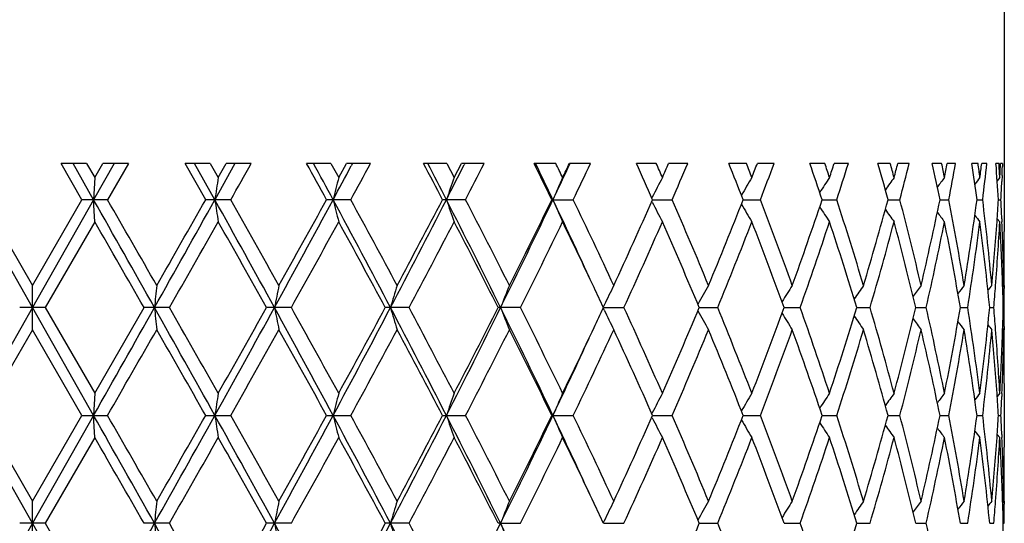
# Model space of a CAD drawing. Units: inches. Extents: x 0 to 11, y 0 to 8.5.
# Drawn here: x 3.3 to 3.6, y 5.4 to 5.6 of the extents above; entities that cross this region are included whole.
import ezdxf

# ---------------------------------------------------------------- set-up
doc = ezdxf.new("R2010")
doc.units = ezdxf.units.IN
doc.header["$LTSCALE"] = 0.605
doc.header["$MEASUREMENT"] = 0
doc.layers.get('0').update_dxf_attribs({"linetype": 'CONTINUOUS'})

msp = doc.modelspace()

# ---------------------------------------------------------------- linework, layer by layer
at = {"color": 7, "linetype": 'Continuous'}
for p, q in [((3.5633037955, 5.8942272585), (3.5633037955, 5.503154017999999)), ((3.3567381336, 5.5184772585), (3.3509848161, 5.5184772585)), ((3.355694592, 5.510312938999999), (3.3509848161, 5.5184772585)), ((3.3583128527, 5.51031295), (3.3536920478, 5.5184772585)), ((3.3567381336, 5.5184772585), (3.3585691561, 5.5153001389)), ((3.3629272691, 5.5184772585), (3.3583128527, 5.51031295)), ((3.3585691561, 5.5153001389), (3.3603991931, 5.5184772585)), ((3.3661366114, 5.5184772585), (3.3603991931, 5.5184772585)), ((3.3661366114, 5.5184772585), (3.361441292, 5.510312938999999)), ((3.3845678028, 5.5184772585), (3.3788930554, 5.5184772585)), ((3.3835399534, 5.510312938999999), (3.3788930554, 5.5184772585)), ((3.3856050438, 5.51031295), (3.3810537238, 5.5184772585)), ((3.3845678028, 5.5184772585), (3.3863697455, 5.5153001389)), ((3.3901373031, 5.5184772585), (3.3856050438, 5.51031295)), ((3.3863697455, 5.5153001389), (3.3881687479, 5.5184772585)), ((3.3937960587, 5.5184772585), (3.3881687479, 5.5184772585)), ((3.4117404432, 5.5184772585), (3.4062374451, 5.5184772585)), ((3.4117404432, 5.5184772585), (3.4134837182, 5.5153001389)), ((3.4134837182, 5.5153001389), (3.4152221463, 5.5184772585)), ((3.4206469494, 5.5184772585), (3.4152221463, 5.5184772585)), ((3.4165988571, 5.5184772585), (3.416293231, 5.5179051121)), ((3.4378098806, 5.5184772585), (3.4325689909, 5.5184772585)), ((3.4378098806, 5.5184772585), (3.4394658634, 5.5153001389)), ((3.4394658634, 5.5153001389), (3.4411151724, 5.5184772585)), ((3.4462483926, 5.5184772585), (3.4411151724, 5.5184772585)), ((3.4418774332, 5.5184772585), (3.44172233, 5.5181703379)), ((3.4623480557, 5.5184772585), (3.4574553297, 5.5184772585)), ((3.4701800133, 5.5184772585), (3.4654226633, 5.5184772585)), ((3.4849520524, 5.5184772585), (3.4804878283, 5.5184772585)), ((3.4920488551, 5.5184772585), (3.4877454908, 5.5184772585)), ((3.5052507135, 5.5184772585), (3.501288294, 5.5184772585)), ((3.511495832, 5.5184772585), (3.5077171146, 5.5184772585)), ((3.5229107357, 5.5184772585), (3.5195151835, 5.5184772585)), ((3.5282016252, 5.5184772585), (3.5250096012, 5.5184772585)), ((3.5376421418, 5.5184772585), (3.5348692118, 5.5184772585)), ((3.5418919262, 5.5184772585), (3.5393390084, 5.5184772585)), ((3.5492030426, 5.5184772585), (3.5470982663, 5.5184772585)), ((3.5523419406, 5.5184772585), (3.5504700479, 5.5184772585)), ((3.5574036085, 5.5184772585), (3.5560015461, 5.5184772585)), ((3.5593800793, 5.5184772585), (3.5582199482, 5.5184772585)), ((3.5621091863, 5.5184772585), (3.5614328598, 5.5184772585)), ((3.5628907764, 5.5184772585), (3.5624614561, 5.5184772585)), ((3.5628907764, 5.5184772585), (3.5628662976, 5.5177968912)), ((3.3585691561, 5.5153001389), (3.3583128527, 5.51031295)), ((3.5622929764, 5.5153001389), (3.5617145746, 5.5145856232)), ((3.5627886378, 5.5157557975), (3.5627333461, 5.5143950753)), ((3.3445537955, 5.4860209461), (3.3307947383, 5.51031295)), ((3.333412999, 5.510312938999999), (3.3445537955, 5.4910077358)), ((3.3583128527, 5.51031295), (3.3445537955, 5.4860209461)), ((3.3445537955, 5.4910077358), (3.355694592, 5.510312938999999)), ((3.361441292, 5.510312938999999), (3.355694592, 5.510312938999999)), ((3.3585691561, 5.5053258228), (3.3583128527, 5.51031295)), ((3.3891922927, 5.510312938999999), (3.3835399534, 5.510312938999999)), ((3.4162103306, 5.510312938999999), (3.4107451632, 5.510312938999999)), ((3.4420517702, 5.510312938999999), (3.4368635126, 5.510312938999999)), ((3.4617072237, 5.51031295), (3.461466139, 5.510312938999999)), ((3.4617072237, 5.51031295), (3.4662922957, 5.510312938999999)), ((3.484045949, 5.5097560758), (3.4839683326, 5.5099073536)), ((3.484045951, 5.510869835499999), (3.4839685422, 5.510718757999999)), ((3.4841490545, 5.510312949099999), (3.4885338784, 5.510312938999999)), ((3.5045398404, 5.5103129477), (3.5084113122, 5.510312938999999)), ((3.5223036558, 5.5103129464), (3.52559821, 5.510312938999999)), ((3.5371488224, 5.510312945), (3.5398123635, 5.510312938999999)), ((3.548831589, 5.5103129436), (3.5508203768, 5.510312938999999)), ((3.5571601228, 5.510312942100001), (3.5584414985, 5.510312938999999)), ((3.5619976524, 5.5103129404), (3.56255059, 5.510312938999999)), ((3.3585691561, 5.5053258229), (3.3474328041, 5.486020942100001)), ((3.5622929765, 5.5053258228), (3.5617145218, 5.5060401863)), ((3.5627419723, 5.5060229162), (3.562769667, 5.505344728400001)), ((3.3445537955, 5.481034182799999), (3.3445537955, 5.4910077358)), ((3.5631914053, 5.4910077358), (3.5629409023, 5.490699805299999)), ((3.5632994302, 5.4910074401), (3.5632975233, 5.4903109531)), ((3.3445537955, 5.4860209461), (3.3307947307, 5.461728952200001)), ((3.3474328041, 5.486020942100001), (3.3416747869, 5.486020942100001)), ((3.3583128603, 5.461728952200001), (3.3445537955, 5.4860209461)), ((3.3474328041, 5.486020942100001), (3.3585691561, 5.466715941)), ((3.3585691561, 5.466715941), (3.3696691298, 5.486020942100001)), ((3.3753798738, 5.486020942100001), (3.3696691298, 5.486020942100001)), ((3.4028207801, 5.486020942100001), (3.3972510796, 5.486020942100001)), ((3.4293049442, 5.486020942100001), (3.4239677415, 5.486020942100001)), ((3.4543974967, 5.486020942100001), (3.4493804286, 5.486020942100001)), ((3.4732612895, 5.486577792699999), (3.4730350926, 5.486099459400001)), ((3.4732613013, 5.485464077400001), (3.4730350947, 5.4859424288)), ((3.4730718564, 5.486020946), (3.4776864187, 5.486020942100001)), ((3.4946530373, 5.486020945499999), (3.4987893067, 5.486020942100001)), ((3.5137695835, 5.486020945), (3.5173596519, 5.486020942100001)), ((3.5301076194, 5.486020944600001), (3.5330925297, 5.486020942100001)), ((3.5433988659, 5.4860209441), (3.5457296067, 5.486020942100001)), ((3.5534250769, 5.4860209435), (3.5550633824, 5.486020942100001)), ((3.5600216262, 5.4860209429), (3.5609405965, 5.486020942100001)), ((3.5630802178, 5.486020942300001), (3.5632647454, 5.486020942100001)), ((3.3445537955, 5.481034182799999), (3.3334129143, 5.4617289608)), ((3.3556946766, 5.4617289608), (3.3445537955, 5.481034182799999)), ((3.5631914053, 5.481034182799999), (3.5629407833, 5.4813420102)), ((3.5632975233, 5.4817308972), (3.5633001986, 5.481034478)), ((3.5633037955, 5.4688879945), (3.5633037955, 5.4545700277)), ((3.3585691561, 5.466715941), (3.3583128603, 5.461728952200001)), ((3.5622929764, 5.466715941), (3.5617146407, 5.4660015133)), ((3.5627689004, 5.466697036499999), (3.5627419676, 5.4660190008)), ((3.3445537955, 5.437437041900001), (3.3307947307, 5.461728952200001)), ((3.3334129143, 5.4617289608), (3.3445537955, 5.4424239116)), ((3.3445537955, 5.4424239116), (3.3556946766, 5.4617289608)), ((3.3583128603, 5.461728952200001), (3.3445537955, 5.437437041900001)), ((3.3556946766, 5.4617289608), (3.3614412075, 5.4617289608)), ((3.3585691561, 5.4567419148), (3.3583128603, 5.461728952200001)), ((3.3835400368, 5.4617289608), (3.3891922098, 5.4617289608)), ((3.410745244, 5.4617289608), (3.4162102506, 5.4617289608)), ((3.4368635894, 5.4617289608), (3.4420516944, 5.4617289608)), ((3.4617072881, 5.461728952200001), (3.4614662106, 5.4617289608)), ((3.4617072881, 5.461728952200001), (3.4662922253, 5.4617289608)), ((3.4840460321, 5.4611720589), (3.4839683956, 5.461323377799999)), ((3.4840460312, 5.4622858377), (3.4839684662, 5.4621344571)), ((3.4841491206, 5.4617289529), (3.4885338146, 5.4617289608)), ((3.5045398989, 5.4617289539), (3.508411256, 5.4617289608)), ((3.5223037057, 5.461728955), (3.5255981624, 5.4617289608)), ((3.5371488629, 5.4617289561), (3.5398123253, 5.4617289608)), ((3.5488316195, 5.4617289572), (3.5508203486, 5.4617289608)), ((3.5571601428, 5.4617289583), (3.5584414807, 5.4617289608)), ((3.5619976616, 5.4617289596), (3.562550583, 5.4617289608)), ((3.3585691561, 5.4567419148), (3.3474328487, 5.4374370226)), ((3.5622929765, 5.4567419148), (3.5617145311, 5.4574562752)), ((3.5627419669, 5.4574390011), (3.5627696619, 5.4567608203)), ((3.3445537955, 5.43245028), (3.3445537955, 5.4424239116)), ((3.5631914053, 5.4424239116), (3.5629408955, 5.4421159736)), ((3.5632994308, 5.4424236159), (3.5632975235, 5.4417269696)), ((3.3445537955, 5.437437041900001), (3.3307947269, 5.413145085599999)), ((3.3474328487, 5.4374370226), (3.3416747423, 5.4374370226)), ((3.3583128641, 5.413145085599999), (3.3445537955, 5.437437041900001)), ((3.3474328487, 5.4374370226), (3.3585691561, 5.4181319752)), ((3.3753799179, 5.4374370226), (3.3696690855, 5.4374370226)), ((3.4028208231, 5.4374370226), (3.3972510364, 5.4374370226)), ((3.429304985299999, 5.4374370226), (3.4239677, 5.4374370226)), ((3.449935362, 5.437437041900001), (3.4493803895, 5.4374370226)), ((3.449935362, 5.437437041900001), (3.4543975352, 5.4374370226)), ((3.4732612664, 5.437993916799999), (3.4730350531, 5.4375155463)), ((3.4730718133, 5.4374370416), (3.4776864541, 5.4374370226)), ((3.4946529922, 5.4374370391), (3.4987893383, 5.4374370226)), ((3.5137695512, 5.4374370367), (3.5173596792, 5.4374370226)), ((3.530107593, 5.437437034299999), (3.5330925523, 5.4374370226)), ((3.5433988456, 5.437437031900001), (3.5457296242, 5.4374370226)), ((3.5534250627, 5.4374370293), (3.5550633945, 5.4374370226)), ((3.5600216182, 5.4374370266), (3.5609406031, 5.4374370226)), ((3.5630802158, 5.4374370234), (3.5632647462, 5.4374370226))]:
    msp.add_line(p, q, dxfattribs=at)
for centre, radius, start, end in [((-0.5911287681, 7.7601504363), 4.5721684693, 330.5231203065, 330.6405757853), ((0.4898127782, 3.9029221104), 3.3339992912, 28.8240149502, 28.9842863669), ((0.5924349639000001, 3.9934599005), 3.20188206, 28.2772099699, 28.4432316324), ((0.7735217781999999, 6.929789152000001), 2.9962739773, 331.7221928096, 331.8869190349001), ((0.9205422884000001, 6.8717855751), 2.8428800038, 331.3860165773, 331.5732871597), ((1.4077408495, 4.4481837688), 2.2902963031, 27.6294744326, 27.86025198139999), ((1.4509480833, 4.4957086246), 2.230857463, 27.0523651301, 27.2880596233), ((1.5473620119, 6.475707440800001), 2.1226112028, 332.9469963520999, 333.1848969152), ((1.6322130621, 6.4457667266), 2.0372996682, 332.6668526744, 332.9250185223), ((1.9122770097, 4.7543245299), 1.723805509, 26.0119013838, 26.31424424989999), ((1.932250346, 4.7837633349), 1.6932550557, 25.4094785857, 25.7157162174), ((1.9929114141, 6.208067726399999), 1.6261066564, 334.5898386368, 334.905877109), ((1.967302036, 4.7911367828), 1.6625843644, 25.8212433976, 25.9429397696), ((1.9872205461, 6.2298201903), 1.6404542865, 334.1789203402, 334.3021307711), ((2.0507450929, 6.1893815462), 1.5700025658, 334.3719585218, 334.7019639572999), ((2.2332853329, 4.9542737689), 1.3688826255, 23.96630357510001, 24.34081676929999), ((2.2700945347, 4.9805998662), 1.3286048613, 23.7315823446, 23.8813369293), ((2.2838052761, 6.043968603), 1.3136259718, 336.2685852645001, 336.4198724383001), ((2.3269782842, 6.0152351646), 1.2665535331, 336.5056636487, 336.9077730511), ((2.4545083814, 5.0968531339), 1.1285012573, 21.4925084691, 21.9386894543), ((2.480505767, 5.1170555748), 1.1005642069, 21.2141562879, 21.39168868319999), ((2.4904201796, 5.9096929164), 1.0899278623, 338.7860113630999, 338.9650596622), ((2.521165766, 5.8879639661), 1.0570118574, 339.0666485734001, 339.5397312589), ((2.6133711032, 5.2044307856), 0.9590215228, 18.59957834130001, 19.1150143106), ((2.6321719136, 5.2207253554), 0.9391867998000001, 18.2792604663, 18.4835038777), ((2.6394735974, 5.8074602914), 0.9314962197, 341.7209008318, 341.9265871331), ((2.6617526897, 5.790270816900001), 0.9080779131000001, 342.0433582242, 342.5840495213), ((2.7288129977, 5.289012875), 0.8380814540000001, 15.3108413186, 15.8903499486), ((2.742352607, 5.302688813500001), 0.8240449606999999, 14.9519782293, 15.1807470804), ((2.7476745701, 5.7264880685), 0.8185359368999999, 345.0481678306, 345.2782300905999), ((2.7636384506, 5.712361949299999), 0.8020409875, 345.4089282517999, 346.0107919997001), ((2.8111898026, 5.3579750346), 0.7532079598, 11.6686876896, 12.303584617), ((2.8205619905, 5.3698812406), 0.7436387291, 11.2768819355, 11.526600578), ((2.8242598542, 5.6599800995), 0.7398677579999999, 348.7232382896, 348.9740111115), ((2.8351323532, 5.647917869500001), 0.7287965862000001, 349.1165868788, 349.7694960368), ((2.8663951967, 5.416454236799999), 0.6971123397, 7.737761617400001, 8.4155149248), ((2.8722274396, 5.427218784500001), 0.6912268018000001, 7.3209668175, 7.5865627693), ((2.8745029888, 5.6030881276), 0.6889324202, 352.6791168811, 352.9454384430999), ((2.8809832777, 5.5923305311), 0.6824049578, 353.0969876609, 353.7869956440001), ((2.89776187, 5.4684651589), 0.6655526972, 3.6049495266, 4.309479645400001), ((2.9004840855, 5.478609670499999), 0.6628251643999999, 3.1732109151, 3.4483061506), ((2.9014403767, 5.5519375589), 0.661867403, 356.8267918417, 357.1022117927), ((2.9042215129, 5.5418350571), 0.6590832921, 357.7322718958, 357.9098377926), ((4.3931197662, 5.3583796928), 1.0189060951, 171.1406889151, 171.424409604), ((4.048121054, 5.3522386189), 0.6552507973, 165.5903154681, 166.0401155259), ((3.9249761556, 5.3435327328), 0.5149993064, 160.5168641074, 161.104354271), ((3.8740879076, 5.332831397200001), 0.4489515899, 156.0190424711, 156.7137875605), ((3.8540735468, 5.3209336045), 0.4159281111, 152.1403054872, 152.8284397577), ((3.8491842142, 5.3084378407), 0.4002894003, 148.8833689167, 149.5424112355), ((3.8515920326, 5.296189325), 0.3941421749, 146.226017604, 146.8098397994), ((3.8570866513, 5.2849755829), 0.3931265905, 144.1348987449, 144.626905872), ((3.8631511298, 5.2755426683), 0.3945188853, 142.5750909751, 142.961644065), ((3.8681958563, 5.2685579167), 0.3965039037, 141.5161103175, 141.7836785485), ((2.9032251011, 5.541875917), 0.660080542, 357.2592506955, 357.6139404941001), ((-5.3196777763, 0.5992463679), 9.9712635273, 29.3462205582, 29.5064800548), ((-5.476227121900001, 0.4226204875), 10.1974995697, 29.80320828130001, 29.9282879833), ((-1.9450608635, 8.4764895943), 6.100344490299999, 330.6454124786, 330.9068438433), ((-2.4703590103, 8.8369896194), 6.733120436599999, 330.2019970259, 330.3911268888), ((-0.4339485094, 3.3841966849), 4.371425364599999, 28.7383062748, 29.1020617794), ((4.393177612, 5.662257019099999), 1.0189649063, 188.5757065295, 188.8594074136), ((-0.4434050727, 3.3439071599), 4.4025125286, 29.1894497045, 29.4776461901), ((0.4182546594, 7.121108018999999), 3.399780614, 331.2532527488, 331.7191547418001), ((0.2714623775, 7.238374898200001), 3.5834752048, 330.8158577505, 331.168802126), ((0.9753396245999999, 4.1987243019), 2.7674295325, 27.7205569497, 28.2901936101), ((4.0481561906, 5.6683981803), 0.6552875255, 193.9600681621, 194.4098377784), ((0.9813869217, 4.1819881195), 2.7735918695, 28.1614872416, 28.6147998549), ((1.363707263, 6.56963637), 2.328891829, 332.2708594821, 332.9439715196), ((1.3007707585, 6.6287899244), 2.4111994984, 331.8439935633, 332.3630494378), ((1.6557583589, 4.5997712197), 2.0011271322, 26.2874793226, 27.0658629705), ((3.9250029757, 5.6771046274), 0.5150283925, 198.8958856854, 199.4833361875), ((1.6656858007, 4.5921256856), 1.9996359393, 26.7130747455, 27.33402716), ((1.8796650127, 6.261967606), 1.7515257004, 333.7037918032, 334.5868271690999), ((1.8482352585, 6.2978249959), 1.7951849803, 333.2926208797, 333.9802987631001), ((2.0325913777, 4.8312191587), 1.5822580317, 24.720559063, 25.4163455668), ((3.8741107964, 5.6878067771), 0.4489774666, 203.286496494, 203.9811943281), ((2.0720377086, 4.8414305355), 1.5463988889, 24.8382483404, 25.6289876895), ((2.1905744095, 6.0855564655), 1.4157120158, 335.1676563917, 336.0256225547), ((3.8540954534, 5.6997060963), 0.4159538989, 207.1718719557, 207.8599575402), ((2.3416545694, 5.011746602), 1.2505600913, 22.5343463049, 23.495337087), ((2.4242741307, 5.9358561452), 1.1610603071, 337.4716950163, 338.4993009892), ((2.5317114098, 5.1366759168), 1.0457281308, 19.8060590784, 20.93437593440001), ((2.5913755815, 5.823742308099999), 0.9822754468000001, 340.199960924, 341.392400906), ((2.669423549, 5.232824605), 0.9000193473, 16.6702998134, 17.9576381796), ((2.7128191822, 5.736106614500001), 0.8546941789, 343.3354448455, 344.6817266051999), ((2.7691202322, 5.3096780274), 0.7963797644, 13.1612581976, 14.5919689538), ((2.7999450912, 5.6650592583), 0.7647073939, 346.8438682408, 348.3249905302), ((2.8388153771, 5.3734069166), 0.7250478456999999, 9.3344597449, 10.8841289828), ((2.8591829727, 5.6052094248), 0.7043986228, 350.6696520402, 352.2575787724), ((2.8830892607, 5.428544856499999), 0.6802842526999999, 5.2682495998, 6.903468419299998), ((2.8979589875, 5.5521477127), 0.6653551518999999, 355.9685304137001, 356.395100991), ((2.9030422916, 5.4787423264), 0.6602635075, 2.3680056684, 2.740652498600001), ((3.8492058068, 5.7122034512), 0.4003158084, 210.4578262718, 211.1169124496), ((3.8516138496, 5.7244536575), 0.3941697721, 213.1904261971, 213.7742759837), ((3.857109041, 5.735669118), 0.3931557139, 215.3734281046, 215.8654027134), ((-5.9133612204, 0.161282103), 10.7017520148, 29.8385481243, 29.9577709899), ((-1.7219834694, 8.4006256861), 5.8717998831, 330.2396512085, 330.4564095058001), ((-0.5249590777, 3.2879582531), 4.4961330166, 29.2668941464, 29.5492916572), ((0.5056158929, 7.098872372100001), 3.3158838782, 330.8956536205, 331.2767286453001), ((0.9476888037000001, 4.1537117809), 2.811939736, 28.2815271668, 28.7291459603), ((1.415449757, 6.5583187458), 2.2815423061, 331.9664739209001, 332.5143268282), ((1.6471547914, 4.572635607300001), 2.0204677718, 26.8763313424, 27.491752827), ((1.916790804, 6.2540361141), 1.7187442061, 333.4584494103, 334.1755835233), ((2.0417468058, 4.8170138418), 1.5799567661, 25.2318079932, 25.8268153371), ((2.2362022813, 6.055009875700001), 1.3656614771, 335.3773745664, 336.2651978529001), ((2.3335594817, 4.9982963875), 1.2593702749, 22.785143157, 23.7411640283), ((2.4564989565, 5.9129562675), 1.1263405108, 337.7253724874, 338.782646156), ((2.5259066487, 5.1245173532), 1.05193062, 20.0998511307, 21.2236338426), ((2.6147627697, 5.805705033400001), 0.9575380148999999, 340.4967414159, 341.7176774754), ((2.6652093341, 5.2215144882), 0.9044405469, 17.004877561, 18.2882453761), ((2.7297821643, 5.7213359832), 0.8370667307999999, 343.673021435, 345.0452519048), ((2.7661142159, 5.298944890500001), 0.7994803704000001, 13.532509935, 14.9599526012), ((2.8118373894, 5.6525150817), 0.7525410853, 347.217973176, 348.7208277636), ((3.863174172, 5.745103583200001), 0.3945495147999999, 217.0385729004, 217.4252154146), ((2.8368000189, 5.3630623649), 0.7270971545, 9.7360108499, 11.2832516952), ((2.8667802378, 5.5941268665), 0.6967213058, 351.0737038416, 352.6774132447), ((3.8682187754, 5.752089003099999), 0.3965348864, 218.2165147003, 218.4841993481), ((2.8819413448, 5.418442185700001), 0.6814394651000001, 5.691411587799999, 7.3251595801), ((2.8932155716, 5.5524999967), 0.670111598, 354.7348911043, 355.9669974146), ((2.8987882117, 5.5421154075), 0.6645239246, 355.5835505227, 356.826350242), ((2.9034333194, 5.4687877859), 0.6598720147, 1.9289164729, 3.1741709074), ((2.9050612688, 5.4788228171), 0.6582429254, 1.0606787656, 2.309185541), ((2.9068439833, 5.503154781599999), 0.6564598121999999, 359.1269913194001, 359.9999333562), ((2.9070405865, 5.4931800112), 0.656263209, 7.4364e-06, 0.435393686), ((2.906480483, 5.503159972100001), 0.6568233494, 358.9398799864, 359.1270217205), ((2.9070770757, 5.4931801037), 0.6562267197999999, 359.8103023841001, 359.9999993589), ((4.8592257959, 5.3359934167), 1.4947584999, 174.0474238087, 174.239576098), ((4.1722585171, 5.3312948257), 0.7885610411, 168.3146356704, 168.6843933179), ((3.9730787382, 5.3238066273), 0.5714435509, 162.9866648228, 163.5088275247), ((3.8942344631, 5.314018401), 0.4764310456, 158.1924656232, 158.8369673667), ((2.102346777, 4.8456097565), 1.5129486951, 25.0422704346, 25.2304846321), ((3.8615287324, 5.3026896246), 0.4296119942, 154.0016902841, 154.6571975262), ((3.8505258378, 5.2903162642), 0.4067499001, 150.4355268005, 151.1238554785), ((3.8499401023, 5.2778499649), 0.396526535, 147.4821428993, 148.1057342784), ((3.854281269, 5.2660170622), 0.3933617947999999, 145.1123694436, 145.6518701301), ((3.8602970435, 5.2556044258), 0.3938159302000001, 143.2911068011, 143.7318911183), ((3.8659708181, 5.2473436366), 0.3956442069, 141.9850754018, 142.3139520999), ((3.8702035542, 5.2417101948), 0.3975747386, 141.1675035994, 141.3697144729), ((2.8941241621, 5.5424599911), 0.6692006601, 355.1620413085, 355.5848858249), ((2.9054054874, 5.468856552999999), 0.6578986496, 1.4950002644, 1.928712183), ((2.906930633, 5.493180799099999), 0.6563731642, 359.3749931533, 359.7494862084), ((-5.3170053167, 10.3712873607), 9.9681948836, 330.4934988052, 330.6538075654001), ((-1.9447111322, 2.4957417752), 6.0999467793, 29.0931982075, 29.3546466391), ((4.859188448399999, 5.636045465700001), 1.4947210389, 185.7604527982, 185.9526088954), ((-2.0034744014, 2.411188244), 6.1956976552, 29.5491022954, 29.7545298889), ((-0.4332920965, 7.587479867100001), 4.3706741463, 330.8979379579, 331.2617557264001), ((-0.6876274448999999, 7.775758435499999), 4.6828549357, 330.4564904761, 330.7276290638), ((0.4185684145, 3.8510990776), 3.3994260747, 28.2808985444, 28.7468492805), ((4.1722348883, 5.6407431048), 0.7885370943000001, 191.3156612911, 191.6854282857), ((0.4143375969, 3.8227627262), 3.420154913, 28.72892830190001, 29.0983871301), ((0.9756633686, 6.7731422169), 2.767061369, 331.7098274789, 332.2795393873001), ((0.8819688281, 6.854012422799999), 2.8867211793, 331.2768005584999, 331.7128256836), ((1.3639567814, 4.4025300086), 2.3286130435, 27.0560929222, 27.7292859095), ((3.9730611862, 5.648230867000001), 0.5714254724, 196.4912492317, 197.0134259155), ((1.3702168364, 4.3899219824), 2.3326544461, 27.4915268705, 28.0273779831), ((1.6559615994, 6.37216517), 2.0008981857, 332.9341800718, 333.7126518713), ((1.6113958146, 6.417765381900001), 2.0606637625, 332.5143930950999, 333.1178128265001), ((1.8798687492, 4.7101685109), 1.7513013048, 25.4132482816, 26.2963974201), ((3.8942200374, 5.6580187503), 0.4764158811999999, 201.1631272675, 201.8076465675), ((1.8896302106, 4.7046558696), 1.7490077291, 25.8304777483, 26.5352064882), ((2.0972170315, 6.1288344998), 1.5186131152, 334.7700077908, 334.9575339242), ((3.8615168755, 5.6693475785), 0.4295992701, 205.3429174821, 205.99843763), ((2.2181046551, 4.90891017), 1.3854974061, 23.741021962, 24.6161387255), ((2.3180844348, 5.9803951104), 1.2762129517, 336.2652716284001, 337.2086801950999), ((2.4437261155, 5.0539933785), 1.1400904145, 21.2236038631, 22.26813169), ((2.5148232139, 5.8517017585), 1.0637745605, 338.7827371929001, 339.894013507), ((2.605510626, 5.1631723267), 0.967315809, 18.2883806865, 19.4969815989), ((2.6571533276, 5.7530883351), 0.9128933029999999, 341.7177959236, 342.9892873495), ((2.7230924778, 5.2488343211), 0.8440127826, 14.9602982937, 16.3212429223), ((2.7603413231, 5.6745614227), 0.8054356675, 345.0454058263, 346.4623019006), ((2.8071710995, 5.3185332707), 0.7573115531999999, 11.2838286491, 12.7772248006), ((2.8328863073, 5.609704672599999), 0.7310771302, 348.7210195149, 350.2598459583), ((2.8638281651, 5.377494146799999), 0.6997029306, 7.325949054500001, 8.9228339275), ((2.8796454824, 5.5538610723), 0.6837499313, 352.6776361006999, 354.3058731200001), ((2.893707704, 5.429548555499999), 0.6696184461, 4.4152179518, 4.8377957365), ((2.9052422112, 5.5031900547), 0.6580619935, 358.071358251, 358.5049595056), ((2.9069220325, 5.478861039400001), 0.6563817647, 0.25051162, 0.6250026473), ((3.8505151421, 5.6817207255), 0.4067381649, 208.8762680765001, 209.5646126621), ((3.849930907, 5.6941872982), 0.3965162786999999, 211.8944005504, 212.5180041151), ((3.8542733733, 5.7060206227), 0.3933528965999999, 214.3482733805, 214.8877825177), ((3.8602902278, 5.716433741), 0.3938082236, 216.2682587645, 216.7090483376), ((-4.8011626281, 10.1618100635), 9.4190691551, 330.0663789478, 330.2017961083001), ((-2.1581750655, 2.3131228449), 6.3737215776, 29.603703183, 29.8034981537), ((-0.3077115579, 7.5518964424), 4.246869149, 330.5169092054, 330.8156685890999), ((0.3657427539, 3.785932884), 3.4756772946, 28.8258837324, 29.1897756087), ((1.0388072993, 6.7590306605), 2.7083272499, 331.3795771875, 331.8438148348), ((1.34634151, 4.3673696288), 2.3596408439, 27.6314341004, 28.1618328133), ((1.6976880185, 6.363599687000001), 1.9637147044, 332.6601367019999, 333.2924494938), ((1.8753092127, 4.6876299549), 1.7649711875, 26.013962726, 26.7134144006), ((2.0242324313, 6.163388772699999), 1.5993641451, 334.1769265869, 334.7647044114), ((2.0925524803, 6.1209475224), 1.5237224154, 334.3649779837, 335.167487304), ((2.2085399325, 4.8946324893), 1.3959861176, 23.9684542302, 24.8385458743), ((2.3558675761, 5.9542611684), 1.2351197446, 336.4985148632, 337.4715213304), ((2.4369476507, 5.0413071544), 1.1473917007, 21.494705027, 22.534554915), ((2.5419621592, 5.8315622948), 1.0347949322, 339.0595340633001, 340.1997746836), ((2.6005745126, 5.1515016496), 0.9725357029999999, 18.6017402003, 19.8061246647), ((2.6769013402, 5.7368880624), 0.8921876637, 342.0365976603, 343.335238918), ((2.7195000373, 5.237848442), 0.8477452966, 15.3128498671, 16.6701694479), ((2.7744767459, 5.6610419275), 0.7908629514, 345.402945896, 346.8436393594999), ((2.804642842, 5.308015848), 0.7598977864, 11.6703950972, 13.1608942331), ((2.8424219043, 5.59799288), 0.7213849259999999, 349.1118640555, 350.6694042805), ((3.8659640479, 5.7246943708), 0.3956364642, 217.6862017813, 218.0150821577), ((2.8622039866, 5.3672853232), 0.7013441627, 7.7390119608, 9.333856563899998), ((2.8851560124, 5.543277245800001), 0.6782060487999999, 353.0939789414, 354.7342105936), ((3.8701973019, 5.7303281042), 0.3975675985, 218.6304424496, 218.8326550486), ((2.894394528, 5.419637444), 0.6689288505, 4.0319299811, 5.266228121199999), ((2.8977960338, 5.429860847), 0.6655182077, 3.1745519732, 4.4155081422), ((2.9027792383, 5.503282993099999), 0.6605266989999999, 356.8264576943, 358.0704912599), ((2.9054821653, 5.493206917999999), 0.6578218754999999, 357.690384207, 358.9397036139001), ((2.9064912641, 5.468882049299999), 0.6568125682, 0.8705024209, 1.0601284516), ((2.9070673634, 5.4788617294), 0.6562364321, 6.438000000000001e-07, 0.1897022848), ((2.0328600905, 6.1406939913), 1.5819601255, 334.5836902422001, 335.2795937722), ((2.9068557097, 5.4688872424), 0.6564480858, 6.56467e-05, 0.8705324811), ((2.9070320461, 5.4788618205), 0.6562717494, 359.5646169645999, 359.9999926927), ((4.3932147723, 5.3097793963), 1.019002447, 171.1406172353, 171.4242997874), ((4.0481814812, 5.3036375546), 0.6553135207999999, 165.5902019579, 166.0399412095), ((3.9250229062, 5.294930583399999), 0.5150493674000001, 160.5167160611, 161.1041262325), ((3.8741278889, 5.2842279152), 0.4489959577000001, 156.0188676687, 156.7135174236), ((3.8541103944, 5.2723283353), 0.4159705346, 152.1401112959, 152.8281458394), ((3.8492194703, 5.259830666), 0.4003314576, 148.8831612277, 149.5422035558), ((3.8516264923, 5.2475802873), 0.3941846279, 146.2258008853, 146.8096128138), ((3.8571208719, 5.2363647612), 0.3931699211, 144.1346762553, 144.6266198119), ((3.8631853841, 5.2269302974), 0.3945632098, 142.5748649525, 142.9614836955), ((3.868230133, 5.2199444525), 0.3965489472, 141.5158821842, 141.7835501865), ((2.898316919, 5.4199180245), 0.6649964389999999, 3.6047882496, 4.0315773007), ((2.9032209666, 5.4932918596), 0.660084661, 357.2592746955, 357.6320239539), ((-5.3296273338, 0.5450365856), 9.9826934563, 29.3463801144, 29.5064556073), ((-5.462377618500001, 0.3819103255), 10.181568447, 29.8034966443, 29.928771544), ((-1.9452519767, 8.428030636699999), 6.100572308999999, 330.6452695225, 330.9066904947), ((-2.4843527408, 8.7964407404), 6.7492568704, 330.2018400551, 330.3905169521), ((-0.4375018895, 3.3336472758), 4.3754860779, 28.7385015266, 29.1019181327), ((4.3931773033, 5.613671238099999), 1.0189643129, 188.5756101619, 188.8593060251), ((-0.4407684907, 3.2967712176), 4.3995046309, 29.1897341324, 29.4781264358), ((0.4176076035, 7.0728882651), 3.400523044, 331.2531165568001, 331.7189158624), ((0.2675394882, 7.1919932081), 3.5879739114, 330.815702579, 331.1682028952), ((0.9732247268, 4.1490165307), 2.7698244549, 27.7207870217, 28.2899288575), ((4.048155453, 5.6198121865), 0.6552862919, 193.9599151398, 194.4096771888), ((0.9824546475, 4.1339606408), 2.7723879684, 28.1617649232, 28.615272373), ((1.3631082235, 6.5213732108), 2.3295712938, 332.2707317981001, 332.9436462911999), ((1.2990191225, 6.5811508443), 2.4131896565, 331.8438416702, 332.3624670974), ((1.6542660774, 4.5504399149), 2.0027960662, 26.2877432317, 27.0654748192), ((3.9250018773, 5.628518333200001), 0.5150265612, 198.8956854099, 199.4831266866), ((1.6662507986, 4.5438157341), 1.9990081323, 26.71334238, 27.3344868669), ((1.8791443311, 6.213644980800001), 1.7521082236, 333.7036745581001, 334.5864149093), ((1.8472855969, 6.2497241101), 1.7962503748, 333.2924739874, 333.9797406015001), ((2.0318435207, 4.782292077), 1.5830808131, 24.7205208514, 25.4159429321), ((3.8741093736, 5.6392201141), 0.4489750468, 203.2862591233, 203.9809468998), ((2.0723799356, 4.7929975779), 1.546024946, 24.8385019856, 25.629428545), ((2.1900052542, 6.0372398269), 1.4163407557, 335.167516553, 336.0250972573), ((3.8540930636, 5.6511186669), 0.4159501405, 207.1716093122, 207.8596825259999), ((2.34187905, 4.9632503668), 1.2503191824, 22.5345812848, 23.4957518785), ((2.423914047, 5.8874245414), 1.1614512346, 337.4715646745, 338.4988187845), ((2.5318663171, 5.0881437902), 1.04556487, 19.8062699951, 20.9347561961), ((2.5911422237, 5.7752446487), 0.9825241959000001, 340.1998429222, 341.3919734632), ((2.6695339881, 5.1842708857), 0.8999049137999999, 16.6704807201, 17.957974331), ((2.712668548, 5.6875694773), 0.8548518748, 343.3353423562, 344.6813665701999), ((2.7692004177, 5.261110887), 0.7962978863, 13.1614029779, 14.5922507507), ((2.7998520904, 5.6164983189), 0.7648031625, 346.8437845876, 348.3247106179), ((2.8388737428, 5.324831366000001), 0.7249889109000001, 9.334562703200001, 10.8843463281), ((2.859132956, 5.5566345864), 0.7044494346, 350.6695904026001, 352.2573904406), ((2.8831308328, 5.3799641909), 0.6802425661, 5.2683061901, 6.9036124817), ((2.8979955266, 5.5035620162), 0.6653185863000001, 355.9684628596, 356.3950508746), ((2.9030551253, 5.430158272100001), 0.6602506851, 2.3680637784, 2.7407123783), ((3.8492026858, 5.6636152575), 0.4003109217, 210.4575344219, 211.11661815), ((3.851609906, 5.6758645701), 0.3941636147, 213.1901184629, 213.7739688449), ((3.8571043304, 5.687079134199999), 0.3931483368, 215.3731100363, 215.8650873492), ((3.8631687232, 5.6965127274), 0.3945409654, 217.0382486982, 217.4248950292), ((-5.9766525769, 0.0763313652), 10.7747474443, 29.8388385915, 29.9572536961), ((-1.707662439, 8.3438757656), 5.855314318500001, 330.2394596622, 330.456828125), ((-0.5360879939000001, 3.2331115704), 4.5089030402, 29.2671821793, 29.5487797455), ((0.510169065, 7.0477661527), 3.3106787976, 330.8954662438, 331.2771402157001), ((0.9433482595, 4.1027767526), 2.8168760791, 28.2818100662, 28.7286442434), ((1.4175887672, 6.508604074500001), 2.2791228566, 331.9662927567, 332.5147270284), ((1.6449296986, 4.5229131381), 2.0229671849, 26.8766059806, 27.4912668774), ((1.9179853387, 6.204861339400001), 1.7174115755, 333.4582768817999, 334.1759672422), ((2.04065578, 4.7679145321), 1.5811633508, 25.2318419646, 25.8264027019), ((2.236933851, 6.006094903099999), 1.3648585301, 335.377213557, 336.2655589943), ((2.3327358317, 4.9493606279), 1.2602658798, 22.7853893877, 23.7407307479), ((2.4569706485, 5.8641822526), 1.1258319918, 337.7252263665, 338.7829775499), ((2.5253640897, 5.0757305034), 1.0525098466, 20.1000757514, 21.2232400368), ((2.6150744805, 5.757012979600001), 0.9572081133, 340.4966139751, 341.7179709689), ((2.6648451874, 5.1728159549), 0.9048222695999999, 17.0050747443, 18.2879013556), ((2.7299881482, 5.6726933251), 0.8368525627, 343.6729166993, 345.0454987108), ((2.765871044, 5.2503001007), 0.7997310166, 13.5326735146, 14.9596692494), ((2.8119689043, 5.603902381799999), 0.7524064790999999, 347.2178950733, 348.7210191185), ((2.8366442367, 5.3144501217), 0.7272554698, 9.7361348372, 11.2830395456), ((2.8668556036, 5.5455317034), 0.6966451201999999, 351.0736557512, 352.6775413457), ((3.8682128768, 5.7034975469), 0.3965255719, 218.2161878, 218.483875993), ((2.8818533729, 5.369848551900001), 0.6815279591, 5.691490861599998, 7.3250275903), ((2.8931841583, 5.5039194133), 0.6701431761, 354.7348616505, 355.9669027933999), ((2.898804271, 5.493529987200001), 0.6645078063000001, 355.5835810569999, 356.8264037742), ((2.9033992578, 5.4202025549), 0.6599060972999999, 1.9289389544, 3.174121843), ((2.9050936331, 5.430239558899999), 0.6582105562, 1.0606816595, 2.3092425443), ((2.9068579846, 5.4545708382), 0.6564458109, 359.1269833523999, 359.9999292571), ((2.9070300955, 5.4445959702), 0.6562737, 8.128799999999999e-06, 0.4353945298), ((2.9064719363, 5.4545763504), 0.6568318984, 358.9398761186, 359.1270156657), ((2.9070775402, 5.4445960688), 0.6562262553, 359.810320596, 359.9999995217), ((4.8588584574, 5.2874474429), 1.4943892168, 174.0474066103, 174.2396094647), ((4.1720675856, 5.2827500256), 0.7883661629000001, 168.3146025723, 168.6844575364), ((3.9729435104, 5.2752636935), 0.5713022768, 162.986618082, 163.5089182289), ((3.8941248832, 5.2654779058), 0.4763132113, 158.1924079319, 158.8370793448), ((2.1005896545, 4.7961961278), 1.514891813, 25.0425715516, 25.2305363587), ((3.8614341463, 5.2541513829), 0.4295069988, 154.0016247243, 154.6572997766), ((3.850439479, 5.2417808457), 0.4066509015999999, 150.4354554641, 151.1239643409), ((3.8498598256, 5.2293167036), 0.396431663, 147.4820680411, 148.1058203867), ((3.8542051805, 5.2174856492), 0.3932694037, 145.1122924194, 145.6519302531), ((3.8602239234, 5.207074450299999), 0.3937251231, 143.2910285172, 143.7319231754), ((3.8658992187, 5.1988150869), 0.3955537555, 141.9849960749, 142.313954559), ((3.8701340125, 5.1931816415), 0.3974859095, 141.1674242027, 141.3696844123), ((2.894216191, 5.4938689346), 0.6691083636, 355.161985694, 355.5848965869), ((2.9053859313, 5.4202718068), 0.6579182186, 1.4950278025, 1.9287350615), ((2.9069496843, 5.4445966808), 0.6563541126, 359.3749923584, 359.7494906675), ((-5.3175661901, 10.323023389), 9.9688405704, 330.4934863914, 330.6537845478), ((-1.939365613, 2.4501395645), 6.093825939099999, 29.0931389248, 29.3548497425), ((4.8590396463, 5.5874485766), 1.4945716924, 185.7605300523, 185.9527053274), ((-2.0160847278, 2.3554452256), 6.2101984238, 29.5491841616, 29.7541322523), ((-0.4320667409, 7.5382181146), 4.3692737949, 330.8978899536, 331.2618237268001), ((-0.6789047306, 7.722243275499999), 4.672834840899999, 330.4563557696, 330.728076003), ((0.4211384172, 3.8039047319), 3.3965045086, 28.2807970491, 28.7471482973), ((4.1721582613, 5.592145959500001), 0.7884593732999999, 191.3158101603, 191.685613721), ((0.9767192782999999, 6.7239946693), 2.7658644458, 331.7097431323, 332.279700498), ((0.8852719781999999, 6.803625873), 2.8829581931, 331.2766685097, 331.7132631751), ((1.3656158691, 4.3548000993), 2.3267471136, 27.0559487074, 27.7296812873), ((3.9730076506, 5.5996333112), 0.571370285, 196.4914598953, 197.0136875182), ((1.3684260999, 4.3404025003), 2.3346748217, 27.4916064291, 28.02699436030001), ((1.6568324721, 6.3231410873), 1.9999224059, 332.9340585538999, 333.7129085136), ((1.8810828346, 4.6621678009), 1.7499544705, 25.4130608492, 26.29688947630001), ((3.8941773557, 5.6094206576), 0.4763709826, 201.1633879185, 201.8079690782), ((2.3186906217, 5.9315473848), 1.2755518728, 336.2651574833, 337.2090563360999), ((2.4433234318, 5.0052515546), 1.1405229321, 21.2236730068, 22.2678062803), ((2.6052392306, 5.1144975446), 0.9676019942, 18.2884437646, 19.4966892678), ((2.6574166354, 5.7044189018), 0.9126164752, 341.7177051646, 342.9895846141), ((2.8070467031, 5.2699238651), 0.7574385228, 11.2838745979, 12.7770235446), ((2.9052197968, 5.4546065773), 0.6580844097999999, 358.0713869617, 358.5049719359)]:
    msp.add_arc(centre, radius, start, end, dxfattribs=at)

doc.saveas('drawing.dxf')
